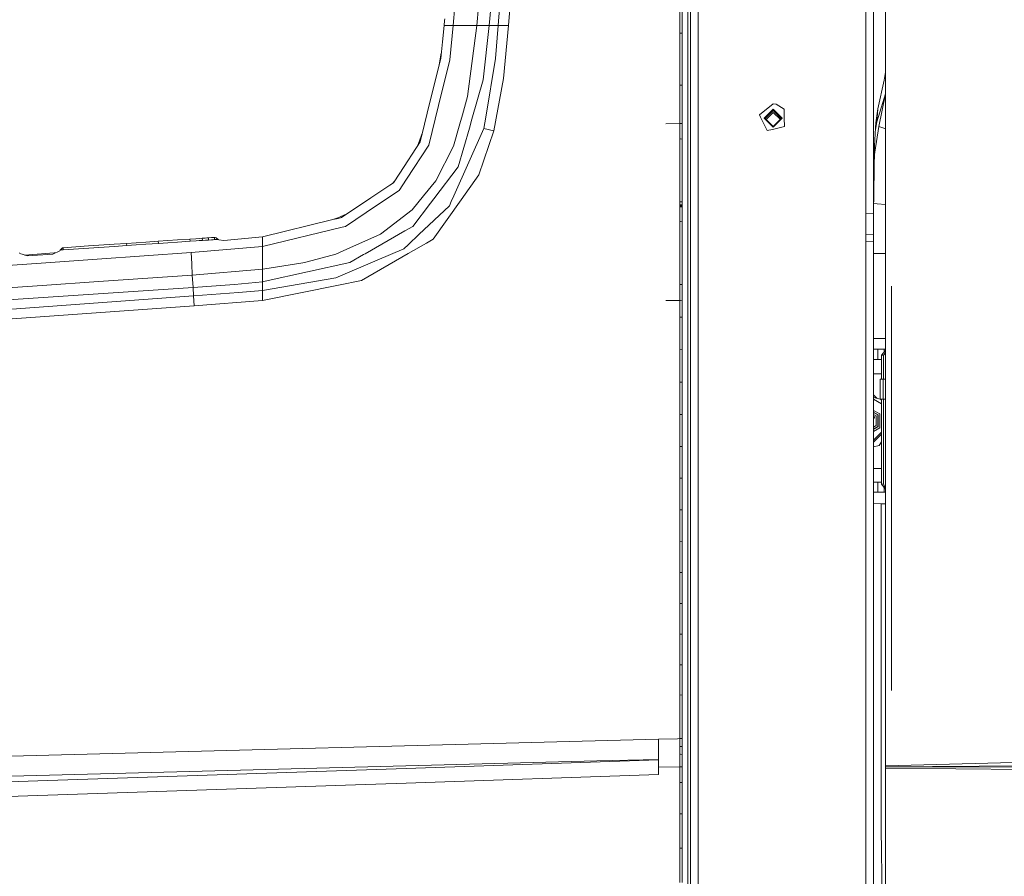
# Model space of a CAD drawing. Units: millimetres. Extents: x 686 to 9240, y -782 to 3582.
# Drawn here: x 3206 to 3695, y 1902 to 2327 of the extents above; entities that cross this region are included whole.
import ezdxf

# ---------------------------------------------------------------- set-up
doc = ezdxf.new("R2010")
doc.units = ezdxf.units.MM
doc.layers.add('1', color=7, linetype='Continuous', true_color=0xffffff)
doc.styles.add('blockfont', font='simplex.shx')
doc.dimstyles.get("Standard").update_dxf_attribs({"dimtxt": 0.18, "dimasz": 0.18, "dimexe": 0.18, "dimexo": 0.0625, "dimgap": 0.09, "dimtad": 0, "dimtih": 1, "dimtoh": 1, "dimdec": 4, "dimzin": 0, "dimdsep": 46, "dimtxsty": 'Standard', "dimcen": 0.09, "dimadec": 0, "dimazin": 0, "dimtfac": 1, "dimtdec": 4, "dimtofl": 0, "dimtmove": 0, "dimatfit": 3, "dimfxl": 1, "dimtolj": 1, "dimtzin": 0, "dimarcsym": 0})

# ---------------------------------------------------------------- blocks, each defined once
blk = doc.blocks.new('_U1')
at = {"layer": '1', "color": 18, "lineweight": 35}
for p, q in [((7350, 300), (7350, -404.54969)), ((2000, 200), (2000, -404.54969)), ((2000, -402.54969), (4621.520833, -402.54969)), ((7350, -402.54969), (4728.479167, -402.54969))]:
    blk.add_line(p, q, dxfattribs=at)
at = {"layer": '1', "color": 18, "lineweight": 70}
for points in [[(2000, -402.54969), (2049.999951, -389.152231), (2050.000049, -415.94715)], [(7350, -402.54969), (7300.000049, -415.94715), (7299.999951, -389.152231)]]:
    blk.add_solid(points, dxfattribs=at)
at = {"layer": '1', "color": 18, "linetype": 'Continuous', "lineweight": 13, "insert": (4625.670833, -441.445523), "char_height": 50, "attachment_point": 7, "line_spacing_factor": 0.903614, "style": 'blockfont'}
blk.add_mtext('\\W1.0391;WB', dxfattribs=at)
blk = doc.blocks.new('_U10')
at = {"layer": '1', "color": 18, "lineweight": 35}
for p, q in [((976.749984, 1255.371448), (976.749984, 3312)), ((976.749984, 3310), (2648.020826, 3310)), ((4820, 3310), (3148.729159, 3310))]:
    blk.add_line(p, q, dxfattribs=at)
at = {"layer": '1', "color": 18, "lineweight": 13}
for p, q in [((2679.885409, 3235), (2654.885409, 3235)), ((2654.885409, 3235), (2654.885409, 3141.25)), ((2911.552076, 3235), (2886.552076, 3235)), ((2911.552076, 3141.25), (2911.552076, 3235)), ((2654.885409, 3141.25), (2679.885409, 3141.25)), ((2886.552076, 3141.25), (2911.552076, 3141.25))]:
    blk.add_line(p, q, dxfattribs=at)
at = {"layer": '1', "color": 18, "lineweight": 70}
for points in [[(976.749984, 3310), (1026.749935, 3323.39746), (1026.750034, 3296.60254)], [(4820, 3310), (4770.000049, 3296.60254), (4769.999951, 3323.39746)]]:
    blk.add_solid(points, dxfattribs=at)
at = {"layer": '1', "color": 18, "linetype": 'Continuous', "lineweight": 13, "char_height": 50, "attachment_point": 7, "line_spacing_factor": 0.903614, "style": 'blockfont'}
for s, insert in [('\\W1.2899;151.3', (2652.170826, 3271.104167)), ('\\W1.1047;BBC', (2991.441659, 3271.104167)), ('\\W1.1591;3843', (2679.410409, 3149.229167))]:
    blk.add_mtext(s, dxfattribs=dict(at, insert=insert))

msp = doc.modelspace()

# ---------------------------------------------------------------- linework, layer by layer
at = {"layer": '1', "color": 18, "linetype": 'Continuous', "lineweight": 13}
for p, q in [((3626.016108, 2439.976019), (3626.016347, 2303.916734)), ((3629.77287, 2318.138403), (3629.772631, 2439.659637)), ((3635.780064, 2429.635089), (3635.780064, 2278.846305)), ((3538.946358, 2289.248031), (3538.94612, 2384.926599)), ((3542.688576, 2303.97467), (3542.688338, 2385.206503)), ((3537.659613, 2347.908538), (3537.659613, 2239.845079)), ((3421.903578, 2334.032339), (3421.124427, 2324.555439)), ((3433.556763, 2333.759111), (3432.803838, 2324.555439)), ((3439.703194, 2333.266061), (3439.008681, 2324.555439)), ((3444.092004, 2332.921308), (3443.464486, 2324.555439)), ((3449.196068, 2332.529586), (3448.598115, 2324.555439)), ((3416.79546, 2326.998752), (3416.858403, 2327.747148)), ((3533.590762, 2331.421894), (3533.590523, 2326.535028)), ((3534.740178, 2326.440614), (3534.740178, 2331.326526)), ((3416.586367, 2324.555439), (3415.754048, 2316.419166)), ((3416.586367, 2324.555439), (3416.79546, 2326.998752)), ((3421.124427, 2324.555439), (3416.586367, 2324.555439)), ((3421.124427, 2324.555439), (3419.378487, 2307.451767)), ((3428.07862, 2324.555439), (3421.124427, 2324.555439)), ((3428.07862, 2324.555439), (3432.803838, 2324.555439)), ((3432.803838, 2324.555439), (3428.221194, 2289.246601)), ((3432.803838, 2324.555439), (3435.406415, 2324.555439)), ((3439.008681, 2324.555439), (3435.406415, 2324.555439)), ((3439.008681, 2324.555439), (3435.996978, 2297.432941)), ((3443.464486, 2324.555439), (3439.008681, 2324.555439)), ((3443.464486, 2324.555439), (3442.018239, 2308.067125)), ((3448.598115, 2324.555439), (3443.464486, 2324.555439)), ((3448.598115, 2324.555439), (3446.036784, 2298.223775)), ((3533.590523, 2326.535028), (3533.590523, 2320.753139)), ((3534.740178, 2326.440614), (3534.740178, 2320.659917)), ((3533.590523, 2320.753139), (3533.590523, 2310.748142)), ((3533.94005, 2320.724797), (3533.590523, 2320.753139)), ((3534.740178, 2320.659917), (3533.940284, 2320.724778)), ((3534.740178, 2320.659917), (3534.740178, 2310.656828)), ((3629.773108, 2231.002372), (3629.77287, 2318.138403)), ((3414.902178, 2308.090252), (3415.754048, 2316.419166)), ((3409.537045, 2286.408466), (3414.902178, 2308.090252)), ((3414.114116, 2304.905503), (3415.167572, 2310.685061)), ((3437.196938, 2278.920692), (3442.018239, 2308.067125)), ((3533.590523, 2310.748142), (3533.590523, 2300.741953)), ((3534.740178, 2310.656828), (3534.739939, 2300.652307)), ((3413.789956, 2284.747165), (3419.378487, 2307.451767)), ((3542.688576, 2289.478582), (3542.688576, 2303.97467)), ((3626.016585, 2231.208604), (3626.016347, 2303.916734)), ((3441.277472, 2272.200864), (3446.036784, 2298.223775)), ((3533.590523, 2300.741953), (3533.590285, 2294.958156)), ((3534.739939, 2300.652307), (3534.739939, 2294.869703)), ((3635.062424, 2297.346634), (3635.780064, 2301.332066)), ((3430.35361, 2277.893585), (3435.996978, 2297.432941)), ((3533.590285, 2294.958156), (3533.939811, 2294.931264)), ((3533.590285, 2294.958156), (3533.590285, 2289.174121)), ((3533.940045, 2294.931246), (3534.739939, 2294.869703)), ((3534.739939, 2294.869703), (3534.739939, 2289.086622)), ((3631.897895, 2283.038181), (3635.062424, 2297.346634)), ((3428.221194, 2289.246601), (3425.617425, 2280.159992)), ((3533.590285, 2283.389371), (3533.590285, 2289.174121)), ((3534.739939, 2289.086622), (3534.739939, 2283.303064)), ((3538.946358, 2289.248031), (3538.946358, 2240.35148)), ((3542.688576, 2081.239444), (3542.688576, 2289.478582)), ((3632.194964, 2279.275697), (3635.70377, 2290.49949)), ((3632.494656, 2274.326843), (3635.70377, 2290.49949)), ((3635.70377, 2290.49949), (3635.780064, 2291.232529)), ((3635.70377, 2290.49949), (3635.780064, 2290.467967)), ((3409.537045, 2286.408466), (3405.46581, 2269.955915)), ((3408.951966, 2265.091938), (3413.789717, 2284.746688)), ((3413.789717, 2284.746688), (3413.789956, 2284.747165)), ((3533.590285, 2277.604383), (3533.590285, 2283.389371)), ((3579.999892, 2285.557788), (3573.17063, 2280.108732)), ((3573.19083, 2280.06739), (3579.999892, 2285.50033)), ((3579.999892, 2285.557788), (3581.462828, 2285.403532)), ((3581.462828, 2285.346311), (3579.999892, 2285.50033)), ((3585.418669, 2282.995981), (3581.462828, 2285.403532)), ((3581.462828, 2285.346311), (3585.418669, 2282.93876)), ((3425.617425, 2280.159992), (3424.343077, 2275.711816)), ((3437.196938, 2278.920692), (3436.28451, 2273.404878)), ((3534.739939, 2283.303064), (3534.739939, 2277.519268)), ((3573.17063, 2280.108732), (3573.743073, 2278.937143)), ((3577.001778, 2272.266668), (3573.743073, 2278.937143)), ((3579.999892, 2282.918018), (3575.49998, 2278.43861)), ((3579.999892, 2273.959201), (3575.49998, 2278.43861)), ((3579.999892, 2282.784027), (3575.567164, 2278.371731)), ((3579.999892, 2282.286447), (3575.999943, 2278.304857)), ((3579.999892, 2281.329912), (3576.480402, 2277.826575)), ((3584.500043, 2278.43861), (3579.999892, 2282.918018)), ((3584.432855, 2278.371731), (3579.999892, 2282.784027)), ((3579.999892, 2282.286447), (3584.000079, 2278.304857)), ((3583.519592, 2277.826575), (3579.999892, 2281.329912)), ((3584.500043, 2278.43861), (3579.999892, 2273.959201)), ((3585.466592, 2278.559488), (3585.418669, 2282.995981)), ((3585.466592, 2278.502029), (3585.418669, 2282.93876)), ((3585.512845, 2274.273437), (3585.466592, 2278.559488)), ((3585.466592, 2278.502029), (3585.512226, 2274.273291)), ((3630.859105, 2276.198667), (3631.897895, 2283.038181)), ((3631.437508, 2276.570362), (3631.897895, 2283.038181)), ((3632.194964, 2279.275697), (3631.437508, 2276.570362)), ((3635.780064, 2278.846305), (3635.780064, 2261.394304)), ((3421.154944, 2264.585298), (3424.343077, 2275.711816)), ((3429.097382, 2273.543638), (3423.532216, 2254.275364)), ((3429.097382, 2273.543638), (3430.35361, 2277.893585)), ((3533.590285, 2275.883239), (3526.65755, 2275.606691)), ((3533.590285, 2275.883239), (3526.65755, 2275.606691)), ((3533.590285, 2277.604383), (3533.590285, 2275.929254)), ((3533.590285, 2275.929254), (3533.590285, 2275.883239)), ((3534.739939, 2275.844377), (3533.590285, 2275.929254)), ((3533.590285, 2275.883239), (3533.590285, 2273.932975)), ((3534.739939, 2275.798362), (3533.590285, 2275.883239)), ((3534.739939, 2275.798362), (3533.590285, 2275.883239)), ((3533.590285, 2273.932975), (3533.590285, 2271.039528)), ((3534.739939, 2273.848575), (3534.739701, 2270.955604)), ((3534.739939, 2277.519268), (3534.739939, 2275.844377)), ((3534.739939, 2275.844377), (3534.739939, 2275.798362)), ((3534.739939, 2275.798362), (3534.739939, 2273.848575)), ((3579.999892, 2274.323028), (3575.999943, 2278.304857)), ((3579.690425, 2272.900623), (3585.512845, 2274.273437)), ((3584.000079, 2278.304857), (3579.999892, 2274.323028)), ((3630.22062, 2264.759344), (3630.720345, 2273.710054)), ((3630.425183, 2261.51256), (3632.494656, 2274.326843)), ((3631.437508, 2276.570362), (3630.60474, 2271.639411)), ((3630.720345, 2273.710054), (3630.859105, 2276.198667)), ((3635.383336, 2273.282808), (3632.494656, 2274.326843)), ((3404.498307, 2267.692846), (3405.403582, 2269.996208)), ((3405.46581, 2269.955915), (3404.877631, 2267.578882)), ((3405.598443, 2270.491909), (3405.403582, 2269.996208)), ((3436.28451, 2273.404878), (3421.397654, 2239.919227)), ((3433.868376, 2250.309747), (3441.277472, 2272.200864)), ((3441.277472, 2272.200864), (3436.28451, 2273.404878)), ((3533.590285, 2271.039528), (3533.590047, 2268.145841)), ((3534.739701, 2270.955604), (3534.739701, 2268.062633)), ((3579.690425, 2272.900623), (3577.001778, 2272.266668)), ((3635.383336, 2273.282808), (3635.780064, 2273.199969)), ((3404.672591, 2266.750139), (3394.551961, 2251.213115)), ((3408.933369, 2265.016359), (3397.90055, 2248.101991)), ((3403.298439, 2264.640564), (3404.498307, 2267.692846)), ((3404.877631, 2267.578882), (3404.672591, 2266.750139)), ((3408.933369, 2265.016359), (3408.951966, 2265.091938)), ((3412.369458, 2247.309965), (3421.154944, 2264.585298)), ((3533.590047, 2268.145841), (3533.590047, 2255.479854)), ((3533.939576, 2268.120543), (3533.590047, 2268.145841)), ((3534.739701, 2268.062633), (3533.939807, 2268.120527)), ((3534.739701, 2268.062633), (3534.739701, 2255.399269)), ((3630.22062, 2264.759344), (3630.200354, 2263.26136)), ((3629.914252, 2242.16823), (3630.200354, 2263.26136)), ((3630.142796, 2259.017803), (3630.425183, 2261.51256)), ((3635.780064, 2195.389074), (3635.780064, 2261.394304)), ((3411.439149, 2238.360685), (3423.532216, 2254.275364)), ((3533.590047, 2255.479854), (3533.589808, 2242.811721)), ((3534.739701, 2255.399269), (3534.739463, 2242.733759)), ((3394.551961, 2251.213115), (3391.401974, 2246.377271)), ((3425.03926, 2237.891716), (3433.868376, 2250.309747)), ((3389.654366, 2245.209259), (3380.163876, 2238.865656)), ((3389.654366, 2245.209259), (3391.401974, 2246.377271)), ((3391.279962, 2246.295724), (3391.973766, 2247.255082)), ((3394.242732, 2242.494148), (3397.899119, 2248.099607)), ((3397.90055, 2248.101991), (3397.899119, 2248.099607)), ((3412.369458, 2247.309965), (3406.372277, 2239.954275)), ((3394.242732, 2242.494148), (3383.020608, 2235.015911)), ((3400.638072, 2232.921403), (3406.318156, 2239.887994)), ((3406.372277, 2239.954275), (3406.318156, 2239.887994)), ((3421.397654, 2239.919227), (3420.112817, 2237.029356)), ((3533.589808, 2242.811721), (3533.589808, 2237.005037)), ((3534.739463, 2236.928505), (3534.739463, 2242.733759)), ((3537.659613, 2239.845079), (3537.659375, 2127.447349)), ((3538.946358, 2081.11642), (3538.946358, 2240.35148)), ((3629.776208, 2231.370014), (3629.914252, 2242.16823)), ((3365.576236, 2229.114812), (3380.163876, 2238.865656)), ((3367.514817, 2224.683326), (3383.020608, 2235.015911)), ((3409.826962, 2236.239236), (3401.035516, 2224.669736)), ((3404.066292, 2220.664781), (3419.213263, 2235.005659)), ((3409.826962, 2236.239236), (3411.439149, 2238.360685)), ((3411.146371, 2218.351406), (3425.03926, 2237.891716)), ((3419.213263, 2235.005659), (3420.112817, 2237.029356)), ((3533.589808, 2237.005037), (3533.589808, 2236.342472)), ((3533.93933, 2236.981769), (3533.589808, 2237.005037)), ((3533.589808, 2236.342472), (3533.589808, 2236.01107)), ((3533.589808, 2236.01107), (3533.589808, 2235.679668)), ((3533.589808, 2235.679668), (3534.739463, 2235.603613)), ((3533.589808, 2235.679668), (3533.589808, 2235.676807)), ((3533.589808, 2235.676807), (3533.591, 2235.434812)), ((3533.591716, 2235.309166), (3533.591, 2235.434812)), ((3533.592669, 2235.183757), (3533.591716, 2235.309166)), ((3533.592669, 2235.183757), (3533.941756, 2235.163415)), ((3533.592669, 2235.183757), (3533.5941, 2235.021394)), ((3533.594815, 2234.936994), (3533.5941, 2235.021394)), ((3533.595292, 2234.852594), (3533.594815, 2234.936994)), ((3533.595292, 2234.852594), (3534.744946, 2234.784883)), ((3533.595292, 2234.852594), (3533.596246, 2234.698099)), ((3533.596722, 2234.61203), (3533.596246, 2234.698099)), ((3533.596722, 2234.61203), (3533.596961, 2234.525961)), ((3533.596961, 2234.525961), (3533.596961, 2232.28125)), ((3533.946102, 2234.503732), (3533.596961, 2234.525961)), ((3534.739463, 2236.928505), (3533.939332, 2236.981769)), ((3533.942027, 2235.163399), (3534.742324, 2235.116762)), ((3534.746615, 2234.452766), (3533.946339, 2234.503717)), ((3534.739463, 2236.928505), (3534.739463, 2236.266178)), ((3534.739463, 2236.266178), (3534.739463, 2235.934776)), ((3534.739463, 2235.934776), (3534.739463, 2235.603613)), ((3534.739463, 2235.603613), (3534.740416, 2235.365671)), ((3534.74137, 2235.241693), (3534.740416, 2235.365671)), ((3534.742324, 2235.116762), (3534.74137, 2235.241693)), ((3534.742324, 2235.116762), (3534.743516, 2234.954637)), ((3534.744231, 2234.86976), (3534.743516, 2234.954637)), ((3534.744946, 2234.784883), (3534.744231, 2234.86976)), ((3534.744946, 2234.784883), (3534.7459, 2234.628481)), ((3534.746377, 2234.540742), (3534.7459, 2234.628481)), ((3534.746615, 2234.452766), (3534.746377, 2234.540742)), ((3534.746615, 2234.452766), (3534.746615, 2232.205909)), ((3631.616799, 2235.983175), (3629.837383, 2236.155305)), ((3635.780064, 2235.662551), (3631.616799, 2235.983175)), ((3368.220199, 2230.882122), (3363.710133, 2229.024452)), ((3400.638072, 2232.921403), (3384.96968, 2220.909399)), ((3533.596961, 2232.28125), (3533.596961, 2230.033678)), ((3533.596961, 2227.129024), (3533.596961, 2230.033678)), ((3534.746615, 2229.959053), (3534.746615, 2232.205909)), ((3534.746615, 2229.959053), (3534.746615, 2227.054876)), ((3626.01277, 2225.943369), (3626.016585, 2231.208604)), ((3629.773108, 2231.002372), (3626.016585, 2231.208604)), ((3629.773108, 2231.002372), (3629.776208, 2231.370014)), ((3629.785983, 2225.728315), (3629.773108, 2231.002372)), ((3361.367671, 2228.091997), (3326.425759, 2219.598812)), ((3363.710133, 2229.024452), (3361.367671, 2228.091997)), ((3361.367671, 2228.091997), (3363.901107, 2228.707594)), ((3363.901107, 2228.707594), (3365.576236, 2229.114812)), ((3367.514817, 2224.683326), (3365.949361, 2224.305671)), ((3397.130458, 2222.438854), (3401.035516, 2224.669736)), ((3533.596961, 2227.129024), (3533.596961, 2214.456361)), ((3533.946251, 2227.106496), (3533.596961, 2227.129024)), ((3534.746615, 2227.054876), (3533.946482, 2227.106481)), ((3534.746615, 2227.054876), (3534.746615, 2214.385551)), ((3626.00824, 2220.678133), (3626.01277, 2225.943369)), ((3629.788129, 2220.464033), (3629.785983, 2225.728315)), ((3326.425759, 2214.772504), (3365.948645, 2224.305671)), ((3365.949361, 2224.305671), (3365.948645, 2224.305671)), ((3384.96968, 2220.909399), (3374.249903, 2216.121)), ((3377.277343, 2211.097044), (3397.130458, 2222.438854)), ((3398.923969, 2215.796173), (3404.066292, 2220.664781)), ((3626.007525, 2217.313808), (3626.00824, 2220.678133)), ((3629.788129, 2220.464033), (3626.00824, 2220.678133)), ((3629.788129, 2217.103046), (3629.788129, 2220.464033)), ((3240.045039, 2214.997333), (3227.398841, 2214.126152)), ((3252.691952, 2215.8616), (3240.045039, 2214.997333)), ((3258.877484, 2216.281932), (3252.691952, 2215.8616)), ((3258.929936, 2215.208334), (3252.744166, 2214.787763)), ((3263.651578, 2216.60499), (3258.877484, 2216.281932)), ((3258.877484, 2216.281932), (3258.929936, 2215.208334)), ((3263.70403, 2215.531629), (3258.929936, 2215.208334)), ((3268.425671, 2216.927332), (3263.651578, 2216.60499)), ((3268.478362, 2215.853971), (3263.70403, 2215.531629)), ((3274.61168, 2217.343372), (3268.425671, 2216.927332)), ((3274.664609, 2216.27025), (3268.478362, 2215.853971)), ((3279.383628, 2217.66333), (3274.61168, 2217.343372)), ((3274.61168, 2217.343372), (3274.664609, 2216.27025)), ((3279.436795, 2216.590208), (3274.664609, 2216.27025)), ((3284.155814, 2217.982334), (3279.383628, 2217.66333)), ((3284.208981, 2216.909212), (3279.436795, 2216.590208)), ((3290.342061, 2218.394321), (3284.155814, 2217.982334)), ((3290.395705, 2217.321199), (3284.208981, 2216.909212)), ((3293.344466, 2218.601507), (3290.342061, 2218.394321)), ((3290.395705, 2217.321199), (3290.342061, 2218.394321)), ((3290.398804, 2217.321437), (3290.395705, 2217.321199)), ((3293.400971, 2217.528862), (3290.398804, 2217.321437)), ((3294.891326, 2218.70808), (3293.344466, 2218.601507)), ((3294.948069, 2217.635435), (3293.400971, 2217.528862)), ((3296.437947, 2218.814891), (3294.891326, 2218.70808)), ((3296.494929, 2217.742246), (3294.948069, 2217.635435)), ((3297.961203, 2218.920511), (3296.437947, 2218.814891)), ((3296.494929, 2217.742246), (3296.437947, 2218.814891)), ((3296.494929, 2217.742246), (3298.018662, 2217.847866)), ((3298.723428, 2218.973678), (3297.961203, 2218.920511)), ((3298.781363, 2217.901033), (3298.018662, 2217.847866)), ((3299.48589, 2219.026846), (3298.723428, 2218.973678)), ((3299.544064, 2217.954439), (3298.781363, 2217.901033)), ((3301.007477, 2219.133895), (3299.48589, 2219.026846)), ((3299.48589, 2219.026846), (3299.544064, 2217.954439)), ((3301.066844, 2218.061489), (3299.544064, 2217.954439)), ((3301.770417, 2219.188017), (3301.007477, 2219.133895)), ((3301.83026, 2218.115848), (3301.066844, 2218.061489)), ((3302.533356, 2219.242376), (3301.770417, 2219.188017)), ((3302.593676, 2218.170208), (3301.83026, 2218.115848)), ((3302.631585, 2219.249528), (3302.533356, 2219.242376)), ((3302.533356, 2219.242376), (3302.595107, 2218.170446)), ((3302.595107, 2218.170446), (3302.593676, 2218.170208)), ((3302.693335, 2218.177599), (3302.595107, 2218.170446)), ((3302.729813, 2219.256681), (3302.631585, 2219.249528)), ((3302.791564, 2218.184751), (3302.693335, 2218.177599)), ((3302.828042, 2219.263834), (3302.729813, 2219.256681)), ((3302.889792, 2218.191904), (3302.791564, 2218.184751)), ((3302.92627, 2219.270986), (3302.828042, 2219.263834)), ((3302.889792, 2218.191904), (3302.988021, 2218.199056)), ((3303.32276, 2218.985361), (3302.92627, 2219.270986)), ((3302.988021, 2218.199056), (3303.380934, 2218.227666)), ((3304.283349, 2218.29347), (3303.32276, 2218.985361)), ((3304.283349, 2218.29347), (3303.380934, 2218.227666)), ((3304.727046, 2218.07484), (3304.283349, 2218.29347)), ((3307.099787, 2217.680496), (3304.727046, 2218.07484)), ((3326.425759, 2219.598812), (3307.099787, 2217.680496)), ((3326.425759, 2214.772504), (3326.425759, 2219.598812)), ((3374.249903, 2216.121), (3370.087592, 2214.261812)), ((3396.554677, 2213.552993), (3398.92394, 2215.796145)), ((3407.772389, 2216.408136), (3398.774592, 2211.22579)), ((3411.146371, 2218.351406), (3407.772463, 2216.408179)), ((3626.007525, 2217.313808), (3626.007525, 2206.680816)), ((3629.788129, 2217.103046), (3626.007525, 2217.313808)), ((3629.788129, 2217.103046), (3629.788367, 2206.476015)), ((3205.946891, 2211.279195), (3205.653636, 2211.534065)), ((3209.596125, 2210.047763), (3205.946891, 2211.279195)), ((3208.237608, 2210.506194), (3222.951142, 2211.570066)), ((3222.249715, 2210.929435), (3209.596125, 2210.047763)), ((3225.692717, 2212.655347), (3222.249715, 2210.929435)), ((3222.951142, 2211.570066), (3223.620759, 2211.616714)), ((3225.947348, 2212.947887), (3225.692717, 2212.655347)), ((3226.175992, 2213.210147), (3225.947348, 2212.947887)), ((3226.732222, 2213.002246), (3225.947348, 2212.947887)), ((3226.68883, 2213.767809), (3226.175992, 2213.210147)), ((3226.810662, 2213.900131), (3226.68883, 2213.767809)), ((3227.091042, 2213.027042), (3226.732222, 2213.002246)), ((3227.039782, 2214.101356), (3226.810662, 2213.900131)), ((3227.129666, 2214.107555), (3227.039782, 2214.101356)), ((3227.180926, 2213.033241), (3227.091042, 2213.027042)), ((3227.129666, 2214.107555), (3227.219311, 2214.113754)), ((3227.180926, 2213.033241), (3227.270571, 2213.03944)), ((3227.219311, 2214.113754), (3227.309195, 2214.119953)), ((3227.270571, 2213.03944), (3227.360455, 2213.045639)), ((3227.398841, 2214.126152), (3227.309195, 2214.119953)), ((3227.450101, 2213.051838), (3227.360455, 2213.045639)), ((3227.398841, 2214.126152), (3227.450101, 2213.051838)), ((3240.096776, 2213.923257), (3227.450101, 2213.051838)), ((3252.744166, 2214.787763), (3240.096776, 2213.923257)), ((3290.869443, 2211.743873), (3244.296996, 2208.459657)), ((3290.869443, 2211.743873), (3326.425759, 2214.772504)), ((3290.869443, 2211.743873), (3291.21205, 2206.171793)), ((3326.429097, 2207.899135), (3326.425759, 2214.772504)), ((3362.708298, 2210.965437), (3348.621098, 2207.145971)), ((3362.708298, 2210.965437), (3370.087592, 2214.261812)), ((3369.667975, 2206.750196), (3376.589267, 2210.703891)), ((3375.601737, 2197.879118), (3398.774592, 2211.22579)), ((3376.589267, 2210.703891), (3377.277343, 2211.097044)), ((3396.554677, 2213.552993), (3383.300988, 2207.923692)), ((3533.596961, 2201.781791), (3533.596961, 2214.456361)), ((3534.746615, 2201.714319), (3534.746615, 2214.385551)), ((3630.838124, 2211.217922), (3629.78826, 2211.241447)), ((3635.780064, 2211.193867), (3630.838124, 2211.217922)), ((3216.436354, 2206.49485), (3188.575474, 2204.530042)), ((3244.296996, 2208.459657), (3216.436354, 2206.49485)), ((3291.490761, 2200.462144), (3291.21205, 2206.171793)), ((3326.425759, 2203.426641), (3326.429097, 2207.899135)), ((3346.455542, 2206.67724), (3327.606169, 2203.61833)), ((3327.640263, 2197.526735), (3369.667975, 2206.750196)), ((3348.621098, 2207.145971), (3346.455542, 2206.67724)), ((3362.744776, 2199.193042), (3383.300988, 2207.923692)), ((3626.007525, 2206.680816), (3626.007525, 2164.137643)), ((3629.788367, 2206.476015), (3629.788129, 2163.956684)), ((3291.490761, 2200.462144), (3244.903771, 2197.316688)), ((3326.425759, 2203.426641), (3291.490761, 2200.462144)), ((3291.890351, 2194.453519), (3291.490761, 2200.462144)), ((3326.42266, 2202.912134), (3326.425759, 2203.426641)), ((3326.423613, 2200.902504), (3326.42266, 2202.912134)), ((3326.425044, 2197.260183), (3326.423613, 2200.902504)), ((3327.606169, 2203.61833), (3326.425759, 2203.426641)), ((3533.596961, 2201.781791), (3533.596961, 2195.969862)), ((3534.746615, 2201.714319), (3534.746615, 2195.903581)), ((3217.037408, 2195.385974), (3189.174144, 2193.419736)), ((3217.037408, 2195.385974), (3244.903771, 2197.316688)), ((3312.511174, 2195.894283), (3291.890351, 2194.453519)), ((3326.425044, 2197.260183), (3312.511174, 2195.894283)), ((3362.712352, 2199.179214), (3326.425044, 2192.933601)), ((3327.640263, 2197.526735), (3326.425044, 2197.260183)), ((3326.425044, 2192.933601), (3326.425044, 2197.260183)), ((3364.186017, 2195.558351), (3326.425044, 2187.881511)), ((3362.744776, 2199.193042), (3362.712352, 2199.179214)), ((3375.601737, 2197.879118), (3364.186017, 2195.558351)), ((3533.596961, 2195.969862), (3533.946244, 2195.949725)), ((3533.596961, 2195.969862), (3533.596961, 2193.072599)), ((3533.946482, 2195.949711), (3534.746615, 2195.903581)), ((3534.746615, 2195.903581), (3534.746615, 2193.006795)), ((3635.780064, 2195.389074), (3635.780064, 1956.84455)), ((3291.890351, 2194.453519), (3087.669341, 2180.691045)), ((3292.168347, 2190.240425), (3291.890351, 2194.453519)), ((3314.448563, 2191.824478), (3292.168347, 2190.240425)), ((3326.425044, 2192.933601), (3314.448563, 2191.824478)), ((3326.425044, 2187.881511), (3326.425044, 2192.933601)), ((3533.596961, 2193.072599), (3533.596961, 2190.175098)), ((3534.746615, 2190.11001), (3534.746615, 2193.006795)), ((3638.738362, 2163.354915), (3638.738362, 2195.010762)), ((3292.168347, 2190.240425), (3088.064877, 2175.391716)), ((3292.500226, 2185.266298), (3292.168347, 2190.240425)), ((3326.425044, 2187.881511), (3292.500226, 2185.266298)), ((3533.596961, 2187.881511), (3526.664222, 2187.881511)), ((3533.596961, 2187.881511), (3533.596961, 2190.175098)), ((3533.596961, 2187.881511), (3533.946252, 2187.861881)), ((3533.596961, 2187.881511), (3533.596961, 2185.801071)), ((3533.596961, 2182.769579), (3533.596961, 2185.801071)), ((3533.946482, 2187.861868), (3534.746615, 2187.8169)), ((3534.746615, 2187.8169), (3534.746615, 2190.11001)), ((3534.746615, 2187.8169), (3534.746615, 2185.736698)), ((3534.746615, 2182.705682), (3534.746615, 2185.736698)), ((3292.500226, 2185.266298), (3102.59339, 2171.742481)), ((3533.596961, 2182.769579), (3533.596961, 2179.738086)), ((3534.746615, 2179.674667), (3534.746615, 2182.705682)), ((3533.596961, 2179.738086), (3533.946502, 2179.718804)), ((3533.596961, 2179.738086), (3533.597199, 2175.457042)), ((3533.946721, 2179.718792), (3534.746615, 2179.674667)), ((3534.746615, 2179.674667), (3534.746615, 2175.394338)), ((3533.597199, 2171.175998), (3533.597199, 2175.457042)), ((3533.597199, 2171.175998), (3533.597199, 2163.523954)), ((3534.746854, 2171.114009), (3534.746615, 2175.394338)), ((3534.746854, 2163.463396), (3534.746854, 2171.114009)), ((3631.84735, 2169.052642), (3629.788157, 2169.074668)), ((3629.788157, 2169.04218), (3630.640952, 2169.035715)), ((3630.640952, 2169.035715), (3635.780064, 2168.996511)), ((3635.780064, 2169.010519), (3631.84735, 2169.052642)), ((3533.597199, 2163.523954), (3534.746854, 2163.463396)), ((3533.597199, 2163.523954), (3533.597199, 2157.043975)), ((3534.746854, 2163.463396), (3534.746854, 2156.984371)), ((3626.007525, 2164.137643), (3626.007525, 1993.807655)), ((3629.788129, 2163.956684), (3629.788367, 2014.18398)), ((3629.788129, 2163.717564), (3631.935088, 2163.69943)), ((3631.934849, 2158.699792), (3631.935088, 2163.69943)), ((3631.935088, 2163.69943), (3635.060994, 2163.687032)), ((3635.780064, 2163.101253), (3633.725135, 2160.69774)), ((3635.780064, 2161.89625), (3634.744374, 2160.857957)), ((3635.060926, 2162.260125), (3635.060994, 2163.687032)), ((3635.060994, 2163.687032), (3635.780064, 2163.686988)), ((3638.738362, 2124.963027), (3638.738362, 2163.354915)), ((3533.597199, 2152.226728), (3533.597199, 2157.043975)), ((3534.746854, 2152.168077), (3534.746854, 2156.984371)), ((3629.788137, 2158.717924), (3631.934849, 2158.699792)), ((3633.725135, 2158.675283), (3629.788137, 2158.675516)), ((3631.934849, 2158.699792), (3633.725135, 2158.692692)), ((3634.744374, 2160.857957), (3633.725135, 2160.69774)), ((3633.725135, 2160.69774), (3633.725135, 2148.854774)), ((3634.744374, 2160.857957), (3634.744374, 2148.854774)), ((3533.597199, 2152.226728), (3533.597199, 2147.409242)), ((3534.747092, 2147.351307), (3534.746854, 2152.168077)), ((3633.725135, 2151.579529), (3629.788148, 2151.579771)), ((3533.597199, 2147.409242), (3533.946958, 2147.39162)), ((3533.597199, 2147.409242), (3533.597199, 2142.265779)), ((3533.946959, 2147.39162), (3534.747092, 2147.351307)), ((3534.747092, 2147.351307), (3534.747092, 2142.208797)), ((3633.125273, 2148.854774), (3634.625403, 2148.854774)), ((3633.125273, 2138.854724), (3633.125273, 2148.854774)), ((3634.625403, 2148.854774), (3635.780064, 2148.854774)), ((3634.625403, 2138.854724), (3634.625403, 2148.854774)), ((3533.597199, 2137.122136), (3533.597199, 2142.265779)), ((3534.747092, 2137.065869), (3534.747092, 2142.208797)), ((3533.597199, 2137.122136), (3533.597199, 2131.395322)), ((3534.747092, 2131.340247), (3534.747092, 2137.065869)), ((3629.788165, 2141.082265), (3631.366358, 2139.389598)), ((3631.334879, 2139.398034), (3629.788165, 2141.080196)), ((3633.125273, 2138.918214), (3629.788167, 2139.812549)), ((3633.725135, 2136.677524), (3629.788168, 2138.950632)), ((3633.125273, 2138.854724), (3634.625403, 2138.854724)), ((3633.725135, 2138.374549), (3633.24496, 2138.854724)), ((3633.725135, 2138.854724), (3633.725135, 2096.70375)), ((3634.625403, 2138.854724), (3635.780064, 2138.854724)), ((3634.744374, 2138.854724), (3634.744374, 2096.863967)), ((3629.788177, 2133.385792), (3632.920949, 2131.576997)), ((3632.056205, 2131.090861), (3629.788179, 2132.400387)), ((3629.788179, 2132.355075), (3632.003037, 2131.076318)), ((3635.786025, 2132.196647), (3635.786263, 1956.854026)), ((3533.597199, 2131.395322), (3534.747092, 2131.340247)), ((3533.597199, 2131.395322), (3533.597199, 2126.667243)), ((3534.747092, 2131.340247), (3534.747092, 2126.612884)), ((3537.659137, 2057.686788), (3537.659375, 2127.447349)), ((3629.78818, 2131.36968), (3631.138293, 2130.590182)), ((3629.788182, 2130.214721), (3630.487887, 2130.214673)), ((3630.466191, 2130.202037), (3629.788182, 2130.202084)), ((3629.788183, 2129.98293), (3630.098073, 2129.98293)), ((3630.098073, 2129.98293), (3629.788183, 2129.98293)), ((3630.487887, 2130.214673), (3629.788184, 2129.003042)), ((3629.788184, 2129.028164), (3630.466191, 2130.202037)), ((3629.788184, 2129.446353), (3630.098073, 2129.98293)), ((3630.098073, 2129.98293), (3629.788184, 2129.446353)), ((3630.466191, 2130.202037), (3630.442891, 2130.214676)), ((3631.138293, 2130.590182), (3631.138055, 2125.81442)), ((3632.003037, 2131.076318), (3632.00256, 2125.302058)), ((3632.055728, 2125.25509), (3632.056205, 2131.090861)), ((3632.920949, 2131.576997), (3632.920472, 2124.742728)), ((3533.597199, 2121.938926), (3533.597199, 2126.667243)), ((3534.747092, 2126.612884), (3534.747092, 2121.885282)), ((3629.788191, 2125.035266), (3631.138055, 2125.81442)), ((3632.00256, 2125.302058), (3629.788192, 2124.023856)), ((3632.055728, 2125.25509), (3629.788192, 2123.94623)), ((3632.920472, 2124.742728), (3629.788194, 2122.934869)), ((3629.788201, 2118.548281), (3633.725135, 2122.484307)), ((3638.738362, 2124.963027), (3638.738362, 2064.30195)), ((3533.597199, 2121.938926), (3533.597199, 2115.483981)), ((3534.747092, 2121.885282), (3534.747092, 2115.431529)), ((3633.725135, 2121.470905), (3629.788202, 2117.534813)), ((3633.725135, 2117.706247), (3632.578103, 2115.912658)), ((3632.578103, 2115.912658), (3633.725135, 2117.526381)), ((3533.597199, 2115.483981), (3533.597199, 2111.061078)), ((3534.747092, 2115.431529), (3533.597199, 2115.483981)), ((3534.747092, 2115.431529), (3534.747092, 2111.009341)), ((3632.578103, 2115.912658), (3629.788206, 2115.304619)), ((3533.597199, 2106.637937), (3533.597199, 2111.061078)), ((3534.747092, 2106.586915), (3534.747092, 2111.009341)), ((3533.597199, 2106.637937), (3533.597199, 2099.676591)), ((3534.747092, 2099.626762), (3534.747092, 2106.586915)), ((3633.725135, 2104.583829), (3629.788223, 2104.584071)), ((3533.597199, 2099.676591), (3534.747092, 2099.626762)), ((3533.597199, 2099.676591), (3533.597199, 2093.788606)), ((3534.747092, 2099.626762), (3534.747092, 2093.739968)), ((3631.931273, 2097.705585), (3629.788234, 2097.723685)), ((3631.931035, 2092.705947), (3631.931273, 2097.705585)), ((3633.725135, 2097.69847), (3631.931273, 2097.705585)), ((3533.597199, 2093.788606), (3533.597199, 2087.900382)), ((3534.747092, 2093.739968), (3534.747092, 2087.852698)), ((3631.931035, 2092.705947), (3629.788242, 2092.724127)), ((3629.788242, 2092.68167), (3635.780064, 2092.681316)), ((3635.056941, 2092.693788), (3631.931035, 2092.705947)), ((3633.725135, 2096.70375), (3634.744374, 2096.863967)), ((3633.725135, 2096.70375), (3635.780064, 2094.295338)), ((3634.744374, 2096.863967), (3635.780064, 2094.352939)), ((3635.056941, 2092.693788), (3635.057058, 2095.142714)), ((3635.780064, 2092.693743), (3635.056941, 2092.693788)), ((3533.597199, 2087.900382), (3533.597199, 2083.97482)), ((3534.747092, 2083.927852), (3534.747092, 2087.852698)), ((3533.597199, 2083.97482), (3533.597199, 2078.126889)), ((3534.747092, 2083.927852), (3533.597199, 2083.97482)), ((3534.747092, 2083.927852), (3534.747092, 2078.080875)), ((3633.660285, 2086.999875), (3629.788251, 2087.043132)), ((3633.660285, 2000.344497), (3633.660285, 2086.999875)), ((3634.830205, 2086.999875), (3633.660285, 2086.999875)), ((3635.780064, 2086.999875), (3634.830205, 2086.999875)), ((3533.597199, 2078.126889), (3533.597199, 2072.278958)), ((3534.747092, 2078.080875), (3534.747092, 2072.233897)), ((3538.946358, 2081.11642), (3538.946358, 2057.943565)), ((3542.688576, 1921.886426), (3542.688576, 2081.239444)), ((3533.597199, 2072.278958), (3533.597199, 2068.380099)), ((3533.597199, 2068.380099), (3534.747092, 2068.335754)), ((3533.597199, 2068.380099), (3533.597199, 2062.5727)), ((3534.747092, 2072.233897), (3534.747092, 2068.335754)), ((3534.747092, 2068.335754), (3534.747092, 2062.529546)), ((3638.738362, 2064.30195), (3638.738362, 2008.308154)), ((3533.597199, 2062.5727), (3533.597199, 2056.7653)), ((3534.747092, 2062.529546), (3534.747092, 2056.7231)), ((3533.597199, 2056.7653), (3533.597199, 2052.893621)), ((3534.747092, 2052.852136), (3534.747092, 2056.7231)), ((3537.659137, 2057.686788), (3537.659137, 2028.883678)), ((3538.94612, 1871.941906), (3538.946358, 2057.943565)), ((3533.597199, 2052.893621), (3533.597199, 2047.127229)), ((3534.747092, 2052.852136), (3533.597199, 2052.893621)), ((3534.747092, 2052.852136), (3534.747092, 2047.086698)), ((3533.597199, 2047.127229), (3533.597199, 2041.360599)), ((3534.747092, 2047.086698), (3534.747092, 2041.32126)), ((3533.597199, 2041.360599), (3533.596961, 2037.516337)), ((3534.747092, 2041.32126), (3534.747092, 2037.477475)), ((3533.596961, 2037.516337), (3534.747092, 2037.477475)), ((3533.596961, 2037.516337), (3533.596961, 2033.140164)), ((3534.747092, 2037.477475), (3534.747092, 2033.102256)), ((3533.596961, 2033.140164), (3533.596961, 2028.76423)), ((3534.747092, 2033.102256), (3534.746854, 2028.727037)), ((3534.747092, 2033.102256), (3534.747092, 2029.736262)), ((3534.747092, 2023.221952), (3534.747092, 2029.736262)), ((3533.596961, 2028.76423), (3533.596961, 2022.248727)), ((3534.746854, 2028.727037), (3534.746854, 2022.212726)), ((3537.659852, 1936.80833), (3537.659137, 2028.883678)), ((3533.596961, 2022.248727), (3534.746854, 2022.212726)), ((3533.596961, 2022.248727), (3533.596961, 2017.566186)), ((3534.746854, 2022.212726), (3534.747092, 2021.15677)), ((3534.746854, 2022.212726), (3534.746854, 2017.531139)), ((3534.747092, 2021.15677), (3534.746854, 2015.366298)), ((3534.747092, 2021.15677), (3534.747092, 2023.221952)), ((3533.596961, 2017.566186), (3533.596961, 2012.883645)), ((3534.746854, 2017.531139), (3534.746854, 2012.849313)), ((3533.596961, 2012.883645), (3533.596961, 2007.091743)), ((3534.746854, 2012.849313), (3534.746854, 2007.058602)), ((3629.788367, 2014.18398), (3629.788367, 1993.721348)), ((3533.596961, 2007.091743), (3534.746854, 2007.058602)), ((3533.596961, 2007.091743), (3533.596961, 2002.003175)), ((3534.746854, 2007.058602), (3534.746854, 2001.970988)), ((3638.738362, 2008.308154), (3638.738362, 1994.3075)), ((3533.596961, 2002.003175), (3533.596961, 1996.914607)), ((3534.746854, 2001.970988), (3534.746854, 1996.883374)), ((3633.660285, 1968.878728), (3633.660285, 2000.344497)), ((3533.596961, 1996.914607), (3533.596961, 1992.046338)), ((3534.746854, 1996.883374), (3534.746854, 1992.016059)), ((3533.596961, 1992.046338), (3534.746854, 1992.016059)), ((3533.596961, 1992.046338), (3533.596961, 1984.358412)), ((3534.746854, 1992.016059), (3534.746854, 1984.329563)), ((3626.007525, 1993.807655), (3626.007287, 1921.894294)), ((3629.788367, 1993.721348), (3629.788129, 1937.170845)), ((3533.596961, 1976.670247), (3533.596961, 1984.358412)), ((3534.746854, 1976.642829), (3534.746854, 1984.329563)), ((3533.596961, 1976.670247), (3533.596961, 1970.385653)), ((3534.746854, 1976.642829), (3534.746854, 1970.359546)), ((3175.007788, 1961.005908), (3523.074357, 1970.081431)), ((3523.074357, 1970.081431), (3532.447068, 1970.325756)), ((3523.074357, 1960.080248), (3523.074357, 1970.081431)), ((3532.447068, 1970.325756), (3533.596961, 1970.355731)), ((3533.596961, 1970.385653), (3534.746854, 1970.359546)), ((3533.596961, 1970.385653), (3533.596961, 1970.355731)), ((3533.596961, 1970.355731), (3534.746854, 1970.329505)), ((3533.596961, 1970.355731), (3533.596961, 1969.384295)), ((3533.596961, 1969.384295), (3533.596961, 1967.934352)), ((3533.596961, 1967.934352), (3533.596961, 1966.484409)), ((3533.596961, 1966.484409), (3533.596961, 1965.259534)), ((3534.746854, 1966.459018), (3533.596961, 1966.484409)), ((3534.746854, 1970.359546), (3534.746854, 1970.329505)), ((3534.746854, 1970.329505), (3534.746854, 1969.358307)), ((3534.746854, 1969.358307), (3534.746854, 1967.908603)), ((3534.746854, 1967.908603), (3534.746854, 1966.459018)), ((3534.746854, 1966.459018), (3534.746854, 1965.234381)), ((3633.660285, 1930.678111), (3633.660285, 1968.878728)), ((3533.596961, 1962.584716), (3533.596722, 1959.684831)), ((3533.596961, 1965.259534), (3533.596961, 1964.034778)), ((3533.596961, 1964.034778), (3533.596961, 1962.584716)), ((3533.596961, 1962.584716), (3533.946726, 1962.577246)), ((3533.946959, 1962.577241), (3534.746854, 1962.560159)), ((3534.746854, 1962.560159), (3534.746615, 1959.66075)), ((3534.746854, 1962.545854), (3534.746615, 1959.646445)), ((3534.746854, 1965.234381), (3534.746854, 1964.009863)), ((3534.746854, 1964.009863), (3534.746854, 1962.560159)), ((3534.746854, 1962.560159), (3534.746854, 1962.545854)), ((3492.46165, 1959.280592), (3070.700852, 1948.425513)), ((3397.662608, 1955.608827), (3523.074357, 1959.896666)), ((3492.46165, 1959.280592), (3523.074357, 1960.080248)), ((3523.07388, 1952.593785), (3523.074118, 1956.245166)), ((3523.074118, 1956.245285), (3523.074357, 1959.896666)), ((3523.074118, 1956.245285), (3533.596484, 1956.38321)), ((3523.074118, 1956.245166), (3523.074118, 1956.245285)), ((3523.074357, 1959.896666), (3523.074357, 1960.080248)), ((3533.596484, 1956.784826), (3533.596722, 1959.684831)), ((3533.596484, 1956.784826), (3533.596484, 1956.398827)), ((3533.596484, 1956.398827), (3533.596484, 1956.383329)), ((3533.596484, 1956.398827), (3534.746615, 1956.375342)), ((3533.596484, 1956.383329), (3533.596484, 1956.38321)), ((3533.596484, 1956.38321), (3533.724515, 1956.380707)), ((3533.596484, 1956.38321), (3533.596484, 1954.400283)), ((3533.724515, 1956.380707), (3534.746615, 1956.359964)), ((3534.746615, 1956.761223), (3534.746615, 1959.66075)), ((3534.746615, 1956.761223), (3534.746615, 1956.375342)), ((3534.746615, 1956.375342), (3534.746615, 1956.359964)), ((3534.746615, 1956.359964), (3534.746615, 1954.377395)), ((3635.780064, 1956.340772), (3731.677977, 1957.025629)), ((3635.780064, 1956.84455), (3635.786263, 1956.844716)), ((3635.780064, 1956.84455), (3635.780064, 1956.593376)), ((3635.780064, 1956.340772), (3635.780064, 1956.593376)), ((3635.780064, 1956.151467), (3789.859335, 1956.585767)), ((3635.780064, 1956.340772), (3635.780064, 1956.151467)), ((3635.780064, 1956.151467), (3635.780064, 1955.894571)), ((3635.780064, 1955.894571), (3635.780064, 1955.64006)), ((3635.786263, 1956.844716), (3753.663747, 1959.99704)), ((2983.78679, 1941.458684), (3397.662608, 1955.608827)), ((3523.07388, 1952.593785), (3397.64878, 1948.332172)), ((3533.596722, 1951.500159), (3533.596484, 1954.400283)), ((3533.596722, 1948.600036), (3533.596722, 1951.500159)), ((3534.746615, 1951.477867), (3534.746615, 1954.377395)), ((3534.746615, 1948.57834), (3534.746615, 1951.477867)), ((3635.780064, 1955.64006), (3789.859283, 1954.242573)), ((3635.780064, 1955.64006), (3635.780064, 1746.03365)), ((2988.033025, 1934.457046), (3372.527329, 1947.478634)), ((3372.527329, 1947.478634), (3397.64878, 1948.332172)), ((3533.596722, 1948.600036), (3534.746615, 1948.57834)), ((3533.596722, 1948.600036), (3533.596722, 1943.701488)), ((3534.746615, 1948.57834), (3534.746615, 1943.680864)), ((3533.596722, 1938.80294), (3533.596722, 1943.701488)), ((3534.746615, 1943.680864), (3534.746377, 1938.783389)), ((3533.596961, 1933.002096), (3533.596722, 1938.80294)), ((3534.746377, 1938.783389), (3534.746377, 1932.983857)), ((3537.659375, 1851.666194), (3537.659852, 1936.80833)), ((3629.788129, 1937.170845), (3629.787652, 1784.534079)), ((3533.596961, 1933.002096), (3533.596961, 1927.400333)), ((3533.946244, 1932.996554), (3533.596961, 1933.002096)), ((3534.746377, 1932.983857), (3533.946482, 1932.99655)), ((3534.746377, 1932.983857), (3534.746377, 1927.383166)), ((3533.596961, 1921.79833), (3533.596961, 1927.400333)), ((3534.746377, 1927.383166), (3534.746377, 1921.782476)), ((3633.660285, 1930.678111), (3633.660285, 1925.500017)), ((3533.596961, 1915.99713), (3533.596961, 1921.79833)), ((3534.746377, 1921.782476), (3534.746377, 1915.982586)), ((3542.688576, 1871.958238), (3542.688576, 1921.886426)), ((3626.007287, 1921.894294), (3626.007048, 1784.503203)), ((3634.830205, 1828.882438), (3633.660285, 1925.500017)), ((3533.596961, 1915.99713), (3533.596961, 1910.395008)), ((3533.946006, 1915.992713), (3533.596961, 1915.99713)), ((3534.746377, 1915.982586), (3533.946244, 1915.99271)), ((3534.746377, 1915.982586), (3534.746138, 1910.381538)), ((3533.596961, 1904.792648), (3533.596961, 1910.395008)), ((3534.746138, 1904.780489), (3534.746138, 1910.381538)), ((3533.596961, 1898.991328), (3533.596961, 1904.792648)), ((3534.746138, 1898.980361), (3534.746138, 1904.780489))]:
    msp.add_line(p, q, dxfattribs=at)

# ---------------------------------------------------------------- dimensions: what is measured, and where the dimension line sits
for base, p1, p2, text, override, picture, middle in [((4820, 3310), (976.749984, 1241.285304), (4820, 3380), '<>\\P[\\C18;\\H50.00;\\Fsimplex.shx;3843\\Fsimplex.shx;\\H50.00;\\C18; ]\\C18;\\H50.00;\\Fsimplex.shx;BBC\\Fsimplex.shx;\\H50.00;\\C18;', {"dimtxt": 50, "dimasz": 50, "dimexe": 2, "dimexo": 0, "dimgap": 1.5, "dimtih": 1, "dimtoh": 1, "dimdec": 1, "dimlfac": 0.03937, "dimzin": 8, "dimdsep": 44, "dimlunit": 2, "dimtxsty": 'blockfont', "dimsah": 1, "dimse1": 0, "dimse2": 0, "dimsd1": 0, "dimsd2": 0, "dimclrd": 18, "dimclre": 18, "dimclrt": 18, "dimtol": 0, "dimtm": -0.1, "dimtfac": 1, "dimtdec": 2, "dimtofl": 1, "dimtmove": 0, "dimtzin": 8, "dimlwd": 35, "dimlwe": 35}, '_U10', (2898.374992, 3310)), ((7350, -402.54969), (2000, 453.558065), (7350, 2230), '\\C18;WB', {"dimtxt": 50, "dimasz": 50, "dimexe": 2, "dimexo": 0, "dimgap": 1.5, "dimtih": 1, "dimtoh": 1, "dimdec": 1, "dimlfac": 0.03937, "dimzin": 8, "dimdsep": 44, "dimlunit": 2, "dimpost": '', "dimtxsty": 'blockfont', "dimsah": 1, "dimse1": 0, "dimse2": 0, "dimsd1": 0, "dimsd2": 0, "dimclrd": 18, "dimclre": 18, "dimclrt": 18, "dimtol": 0, "dimtm": -0.1, "dimtfac": 1, "dimtdec": 2, "dimtofl": 1, "dimtmove": 0, "dimtzin": 8, "dimlwd": 35, "dimlwe": 35}, '_U1', (4675, -402.54969))]:
    dim = msp.add_linear_dim(base=base, p1=p1, p2=p2, angle=180, text=text, dimstyle='Standard', override=override, dxfattribs=at)
    dim.commit()
    dim.dimension.update_dxf_attribs({"geometry": picture, "text_midpoint": middle, "dimtype": 160})

doc.saveas('drawing.dxf')
